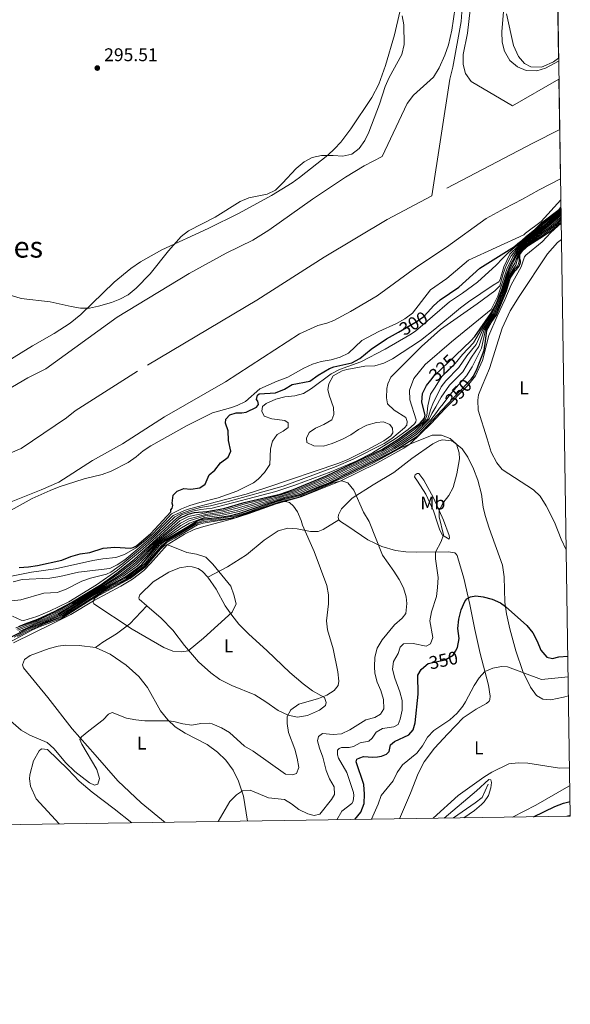
# Model space of a CAD drawing. Units: metres. Extents: x 601196 to 608145, y 4687526 to 4692255.
# Drawn here: x 607829 to 608129, y 4687526 to 4688063 of the extents above; entities that cross this region are included whole.
import ezdxf
from ezdxf.enums import TextEntityAlignment as Align

# ---------------------------------------------------------------- set-up
doc = ezdxf.new("R2010")
doc.units = ezdxf.units.M
doc.header["$MEASUREMENT"] = 0
for name, pattern in [('DGN Style 3', [121.27668, 86.6262, -34.65048]), ('DGN Style 4', [138.688546, 69.30096, -34.65048, 0.086626, -34.65048]), ('DGN Style 5', [60.63834, 25.98786, -34.65048]), ('DGN Style 7', [173.2524, 77.96358, -34.65048, 25.98786, -34.65048])]:
    doc.linetypes.add(name, pattern=pattern)
for name, color, linetype, lineweight in [('Nivel 11', 7, 'Continuous', 0), ('Nivel 21', 7, 'Continuous', 0), ('Nivel 22', 7, 'Continuous', 0), ('Nivel 23', 7, 'Continuous', 0), ('Nivel 35', 7, 'Continuous', 0), ('Nivel 36', 7, 'Continuous', 0), ('Nivel 37', 7, 'Continuous', 0), ('Nivel 4', 7, 'Continuous', 0), ('Nivel 41', 7, 'Continuous', 0), ('Nivel 45', 7, 'Continuous', 0), ('Nivel 49', 7, 'Continuous', 0), ('Nivel 5', 7, 'Continuous', 0), ('Nivel 51', 7, 'Continuous', 0), ('Nivel 57', 7, 'Continuous', 0), ('Nivel 6', 7, 'Continuous', 0), ('Nivel 61', 7, 'Continuous', 0), ('Nivel 7', 7, 'Continuous', 0)]:
    doc.layers.add(name, color=color, linetype=linetype, lineweight=lineweight)
doc.styles.add('Style-Arial', font='txt')
doc.styles.add('Style-Arial Narrow', font='txt')
doc.styles.add('Style-Helvetica-Narrow-Oblique', font='txt')
doc.styles.add('Style-Times New Roman', font='txt')

# ---------------------------------------------------------------- blocks, each defined once
blk = doc.blocks.new('5PATER')
at = {"layer": 'Nivel 7', "linetype": 'Continuous', "lineweight": 0}
h = blk.add_hatch(color=51, dxfattribs=at)
edge = h.paths.add_edge_path()
edge.add_ellipse((0, 0), major_axis=(-11, -11.1), ratio=0.999422, start_angle=0, end_angle=360)

msp = doc.modelspace()

# ---------------------------------------------------------------- linework, layer by layer
at = {"layer": 'Nivel 11', "color": 142, "linetype": 'Continuous', "lineweight": 13}
for points in [[(608122.6, 4688030.62, 291.2), (608097.35, 4688016.14, 291.2), (608074.74, 4688029.24, 292.69), (608071.69, 4688033.7, 292.69), (608070.45, 4688038.6, 292.69), (608070.41, 4688044.03, 292.69), (608072.66, 4688055.67, 292.69), (608074.93, 4688074.98, 292.69)], [(608066.1, 4688069.66, 292.69), (608064.12, 4688057.33, 292.69), (608062.37, 4688049.4, 292.69), (608060.43, 4688043.61, 292.69), (608057.29, 4688036.7, 292.69), (608054.14, 4688031.77, 292.69), (608043.36, 4688021.79, 292.69), (608039.86, 4688017.28, 292.69), (608026.29, 4687988.34, 291.2), (608016.41, 4687983.38, 291.2), (608006.18, 4687977.24, 291.2), (607988.29, 4687965.2, 291.2), (607964.36, 4687948.28, 291.2), (607960.11, 4687945.56, 291.2), (607955.65, 4687942.84, 291.2), (607941.09, 4687935.71, 291.2), (607920.91, 4687924.61, 291.2), (607881.67, 4687900.77, 291.2), (607842.8, 4687872.65, 291.2), (607833.12, 4687867.76, 291.2), (607818.43, 4687859.25, 291.2)], [(608123.44, 4687976.33, 291.2), (608111.8, 4687970.28, 291.2), (608102.74, 4687965.12, 291.2), (608092.92, 4687960.15, 291.2), (608082.9, 4687954.57, 291.2), (608061.31, 4687938.91, 291.2), (608045.19, 4687928.32, 291.2), (608023.46, 4687912.53, 291.2), (608008.98, 4687903.95, 291.2), (607999.85, 4687898.99, 291.2), (607996.14, 4687897.52, 291.2), (607991.12, 4687896.31, 291.2), (607981.16, 4687891.76, 291.2), (607940.76, 4687865.63, 291.2), (607907.62, 4687846.52, 291.2), (607884.64, 4687831.82, 291.2), (607868.31, 4687822.67, 291.2), (607849.92, 4687810.83, 291.2), (607840.38, 4687806.62, 291.2), (607810.97, 4687795.11, 291.2)]]:
    msp.add_polyline3d(points, dxfattribs=at)
at = {"layer": 'Nivel 11', "color": 142, "linetype": 'DGN Style 3', "lineweight": 13}
msp.add_polyline3d([(608084, 4687646.12, 339.78), (608080.67, 4687638.96, 339.01), (608076.84, 4687636.04, 339.01), (608065.18, 4687627.74, 338)], dxfattribs=at)
at = {"layer": 'Nivel 21', "color": 7, "linetype": 'DGN Style 3', "lineweight": 0}
for points in [[(607931.18, 4687759.1, 370.58), (607941.82, 4687764.68, 369.56), (607952.25, 4687771.3, 368.53), (607961.98, 4687779.3, 367.5), (607969.52, 4687784.24, 366.48), (607974.74, 4687785.8, 365.45), (607979.92, 4687785.49, 364.42), (607987.16, 4687783.89, 363.91), (607991.3, 4687783.98, 363.4), (607994.04, 4687785.04, 362.88), (608002.67, 4687790.36, 361.74)], [(607869.87, 4687720.69, 367.74), (607873.85, 4687723.54, 369.28), (607881.39, 4687728.14, 369.79), (607888.73, 4687733.57, 370.3), (607897.94, 4687743.36, 370.79)]]:
    msp.add_polyline3d(points, dxfattribs=at)
at = {"layer": 'Nivel 22', "color": 30, "linetype": 'DGN Style 5', "lineweight": 30, "flags": 128}
for points, elevation in [([(608035.08, 4687892.73), (608044.8, 4687898.3), (608048.98, 4687901.22), (608051.04, 4687903.48)], 300), ([(608052.73, 4687866.55), (608054.51, 4687868.83), (608066.35, 4687880.1)], 325), ([(608061.58, 4687853.15), (608069.39, 4687861.46), (608074.35, 4687866.56), (608074.77, 4687867.1)], 350), ([(608050.3, 4687711.12), (608051.29, 4687711.95), (608060.55, 4687713.96), (608064.91, 4687716.54), (608066.14, 4687718.75)], 350)]:
    msp.add_lwpolyline(points, dxfattribs=dict(at, elevation=elevation))
at = {"layer": 'Nivel 23', "color": 70, "linetype": 'DGN Style 4', "lineweight": 0, "elevation": 291.2, "flags": 128}
msp.add_lwpolyline([(608123.03, 4688003.2), (608108.39, 4687995.79), (608053.38, 4687966.93)], dxfattribs=at)
at = {"layer": 'Nivel 23', "color": 70, "linetype": 'DGN Style 4', "lineweight": 0}
for points in [[(608071.61, 4688093.99, 292.69), (608069.34, 4688062.02, 292.69), (608064.69, 4688037.1, 292.69), (608063.1, 4688030.54, 292.69), (608053.38, 4687966.93, 291.2)], [(608053.38, 4687966.93, 291.2), (608029.03, 4687954.16, 291.2), (607994.52, 4687933.45, 291.2), (607957.89, 4687910.17, 291.2), (607892.74, 4687871.39, 291.2), (607858.79, 4687849.72, 291.2), (607854.13, 4687845.9, 291.2), (607829.45, 4687829.12, 291.2), (607805.81, 4687819.44, 291.2), (607779.35, 4687809.95, 291.2), (607743.05, 4687799.15, 291.2), (607724.96, 4687794.74, 291.2), (607719.32, 4687793.46, 291.2), (607695.56, 4687791.44, 291.2), (607666.63, 4687790.06, 291.2), (607637.76, 4687789.8, 291.2), (607594.81, 4687789.91, 291.2), (607583.65, 4687790.25, 291.2)]]:
    msp.add_polyline3d(points, dxfattribs=at)
at = {"layer": 'Nivel 35', "color": 92, "linetype": 'DGN Style 3', "lineweight": 0}
for points in [[(608035.78, 4688067.24, 308.36), (608032.98, 4688054.81, 308.36), (608028.13, 4688038.04, 308.36), (608024.44, 4688027.81, 308.36), (608020.61, 4688020.62, 308.36), (608009.12, 4688003.44, 308.36), (608003.62, 4687996.31, 308.36), (608000.24, 4687992.6, 308.36), (607996.58, 4687989.19, 308.36), (607981.23, 4687976.92, 308.36), (607977.13, 4687974.06, 308.36), (607965.8, 4687967.09, 308.36), (607948.23, 4687957.53, 308.36), (607931.31, 4687949.22, 308.36), (607906.06, 4687937.53, 308.36), (607894.53, 4687931.04, 308.36), (607889.18, 4687927.28, 308.36), (607880.19, 4687919.92, 308.36), (607861.9, 4687902.21, 308.36), (607856.05, 4687897.58, 308.36), (607847.4, 4687891.83, 308.36), (607835.53, 4687885.14, 308.36), (607819.48, 4687875.1, 308.36)], [(608122.43, 4688042.02, 306.82), (608119.59, 4688040.11, 306.82), (608114.02, 4688037.52, 306.82), (608112.85, 4688037.18, 306.82), (608107.27, 4688037.35, 306.82), (608103.74, 4688039.19, 306.82), (608100.5, 4688043.02, 306.82), (608097.91, 4688048.96, 306.82), (608093.94, 4688066.16, 306.82)]]:
    msp.add_polyline3d(points, dxfattribs=at)
at = {"layer": 'Nivel 36', "color": 92, "linetype": 'Continuous', "lineweight": 0}
for points in [[(608126.56, 4687773.97, 357.4), (608123.88, 4687779.75, 356.82), (608120.23, 4687788.99, 356.61), (608115.72, 4687798.02, 355.58), (608112.38, 4687803.2, 355.38), (608108.77, 4687806.69, 354.97), (608091.67, 4687817.77, 354.14), (608088.72, 4687821.4, 353.74), (608085.68, 4687827.27, 353.53), (608083.53, 4687834.49, 353.74), (608078.52, 4687850.16, 353.32), (608078.31, 4687855.53, 353.12), (608078.77, 4687858.53, 353.12), (608080.81, 4687863.34, 352.5), (608084.74, 4687872.84, 352.3), (608091.64, 4687894.77, 351.89), (608096.05, 4687904.34, 352.5), (608100.89, 4687912.16, 352.3), (608116.33, 4687935.42, 353.12), (608121.8, 4687941.46, 353.53), (608123.95, 4687943.24, 353.79)], [(608002.67, 4687790.36, 361.74), (608002.32, 4687791.6, 361.74), (608002.41, 4687793.01, 361.74), (608004.08, 4687796.26, 361.33), (608009.89, 4687802.09, 360.31), (608021.31, 4687809.34, 359.28), (608032.5, 4687816.1, 357.84), (608042.47, 4687823.68, 356.4), (608053.88, 4687831.79, 355.38), (608057.04, 4687833.33, 355.38), (608059.07, 4687833.9, 355.38), (608063.83, 4687833.38, 355.17), (608065.11, 4687832.8, 355.17), (608069.82, 4687828.98, 354.97), (608072.85, 4687824.49, 354.76), (608076.03, 4687818.03, 354.76), (608078.45, 4687811.95, 354.56), (608080.3, 4687804.35, 354.56), (608081.31, 4687797.23, 354.35), (608082.41, 4687792.65, 354.14), (608084.6, 4687785.74, 353.94), (608091.84, 4687765.67, 352.5), (608092.78, 4687759.27, 351.89), (608093.16, 4687745.46, 350.45), (608094.06, 4687738.96, 349.22), (608095.81, 4687730.87, 348.4), (608099.03, 4687718.8, 346.55), (608102.9, 4687707.6, 345.11), (608107.06, 4687699.01, 343.88), (608110.37, 4687694.49, 343.26), (608113.89, 4687692.55, 343.06), (608118.24, 4687692.17, 343.06), (608125.02, 4687693.53, 343.26), (608127.79, 4687694.31, 343.26)], [(608056.45, 4687788.55, 355.59), (608054.23, 4687795.15, 356.21), (608050, 4687804.25, 356.83), (608045.4, 4687811.38, 356.83), (608043.93, 4687813.82, 356.42), (608044.17, 4687814.82, 356.42), (608045.23, 4687815.55, 356.21), (608046.19, 4687815.56, 356), (608049.01, 4687811.89, 355.8), (608054.21, 4687802.28, 355.59), (608059.61, 4687790.05, 354.57), (608062.83, 4687781.84, 353.75), (608062.98, 4687780.43, 353.75), (608062.78, 4687779.81, 353.95), (608059.04, 4687782.02, 355.18), (608057.58, 4687784.6, 355.59), (608056.45, 4687788.55, 355.59)], [(608035.6, 4687627.29, 341.82), (608041.7, 4687641.18, 342.24), (608045.8, 4687651.93, 342.44), (608049.16, 4687658.29, 343.26), (608054.76, 4687665.77, 343.26), (608061.97, 4687673.58, 343.47), (608070.35, 4687682.28, 344.08), (608077.48, 4687687.06, 343.67), (608083.04, 4687690.09, 343.67), (608084.48, 4687691.41, 343.67), (608084.99, 4687692.31, 343.67), (608085.15, 4687694.07, 343.88), (608084.21, 4687700.16, 344.29), (608079.57, 4687717.39, 345.93), (608076.66, 4687730.46, 347.98), (608074.08, 4687744.12, 349.63), (608070.7, 4687758.43, 351.06), (608067.56, 4687769.6, 352.71), (608067.03, 4687770.94, 353.12), (608066.65, 4687771.66, 353.12), (608065.82, 4687772.28, 353.32), (608062.43, 4687772.8, 353.74), (608045.07, 4687772.64, 356.82), (608039.08, 4687772.77, 357.23), (608033.45, 4687773.63, 358.46), (608026.1, 4687775.68, 359.07), (608018.46, 4687779.41, 360.1), (608007.42, 4687786.88, 361.54), (608003.57, 4687789.33, 361.74), (608002.67, 4687790.36, 361.74)], [(607897.94, 4687743.36, 370.79), (607893.75, 4687747.12, 371.2), (607893.6, 4687747.84, 371.2), (607894.08, 4687749.36, 371.2), (607901.43, 4687756.44, 371.2), (607909.87, 4687761.84, 371.2), (607915.78, 4687764.19, 371), (607920.22, 4687764.94, 371), (607922.67, 4687764.72, 371), (607925.88, 4687763.85, 370.79), (607928.23, 4687762.21, 370.58), (607931.18, 4687759.1, 370.58)], [(607931.18, 4687759.1, 370.58), (607935.67, 4687752.48, 370.79), (607940.66, 4687743.45, 370.58), (607944.22, 4687738.31, 370.17), (607948.04, 4687733.38, 369.97), (607953.35, 4687728.08, 369.15), (607963.48, 4687718.81, 368.53), (607975.89, 4687707.15, 366.89), (607983.14, 4687700.9, 366.07), (607988.2, 4687697.01, 365.24), (607992.86, 4687694.49, 364.42), (607994.7, 4687693.5, 364.42), (607995.75, 4687690.62, 364.42), (607995.38, 4687689.1, 364.42), (607992.13, 4687686.46, 364.01), (607985.5, 4687683.65, 364.42), (607980.03, 4687682.75, 364.83), (607975.06, 4687683.79, 365.24), (607969.6, 4687686.33, 365.66), (607962.88, 4687691.11, 366.68), (607956.86, 4687694.92, 367.5), (607944.35, 4687699.93, 368.53), (607937.78, 4687703.23, 368.94), (607932.79, 4687706.84, 368.94), (607926, 4687712.93, 369.35), (607918.39, 4687721.86, 369.97), (607912.06, 4687730.19, 370.38), (607905.74, 4687736.66, 370.58), (607897.94, 4687743.36, 370.79)], [(607907.86, 4687625.35, 362.19), (607894.8, 4687636.08, 362.6), (607882.14, 4687648.04, 363.84), (607869.8, 4687662.08, 364.86), (607857.2, 4687676.39, 365.07), (607843.95, 4687693.35, 366.1), (607830.6, 4687709.69, 366.3), (607830.18, 4687711.17, 366.3), (607831.16, 4687714.14, 366.3), (607834.35, 4687716.33, 366.3), (607844.72, 4687720.13, 366.71), (607849.64, 4687721.44, 366.71), (607853.63, 4687721.95, 366.92), (607861.01, 4687721.86, 366.92), (607869.87, 4687720.69, 367.74)], [(607869.87, 4687720.69, 367.74), (607877.92, 4687717.13, 367.74), (607886.58, 4687711.12, 367.94), (607893.51, 4687704.94, 367.33), (607898.28, 4687698.88, 366.92), (607905.43, 4687686.18, 365.89), (607909.29, 4687681.28, 365.07), (607913.28, 4687677.48, 364.45), (607918.75, 4687674.01, 364.25), (607930.78, 4687667.75, 363.43), (607936.5, 4687663.59, 363.02), (607940.97, 4687659.21, 362.19), (607945.04, 4687653.73, 361.78), (607947.94, 4687647.79, 360.96), (607950.55, 4687639.58, 359.94), (607952.77, 4687626.03, 358.23)], [(607850.19, 4687624.48, 362.74), (607837.59, 4687638.24, 363.15), (607834.51, 4687645, 363.36), (607833.96, 4687648.99, 363.36), (607834.08, 4687651.34, 363.36), (607836.2, 4687658.93, 363.77), (607839.16, 4687664.36, 364.59), (607840.53, 4687665.51, 365.21), (607843.84, 4687665.05, 365.21), (607854.77, 4687654.41, 365.21), (607861.02, 4687647.74, 364.59), (607868.09, 4687641.8, 364.18), (607880.11, 4687632.79, 363.56), (607889.67, 4687625.08, 363.56)], [(608128.4, 4687655.12, 341.99), (608128.24, 4687655.08, 341.99), (608122.97, 4687654.91, 341.99), (608105.69, 4687657.71, 341.58), (608100.35, 4687657.85, 341.37), (608095.36, 4687657.26, 341.37), (608085.95, 4687652.78, 341.17), (608081.63, 4687650.03, 340.96), (608067.61, 4687639.94, 340.35), (608053.98, 4687627.57, 339.58)]]:
    msp.add_polyline3d(points, dxfattribs=at)
at = {"layer": 'Nivel 4', "color": 30, "linetype": 'Continuous', "lineweight": 30, "flags": 128}
for points, elevation in [([(608051.04, 4687903.48), (608054.22, 4687906.98), (608057.92, 4687910.35), (608067.96, 4687917.1), (608079.39, 4687927.52), (608098.41, 4687939.35), (608100.19, 4687940.98), (608102.45, 4687942.69), (608104.82, 4687944.77), (608109.46, 4687948.68), (608113.02, 4687952.19), (608122.68, 4687959.52), (608123.68, 4687960.54)], 300), ([(608066.35, 4687880.1), (608074.48, 4687887.83), (608076.75, 4687890.34), (608079.71, 4687894.37), (608085.44, 4687902.88), (608087.96, 4687907.2), (608091.24, 4687915.13), (608094.11, 4687924.23), (608095.98, 4687928.86), (608100.63, 4687937.33), (608104.05, 4687941.39), (608116.33, 4687950.82), (608123.73, 4687957.34)], 325), ([(608074.77, 4687867.1), (608075.98, 4687868.64), (608078.02, 4687872.76), (608081.88, 4687882.84), (608082.56, 4687887.8), (608083.34, 4687893.73), (608085.68, 4687897.98), (608088.51, 4687902.07), (608094.1, 4687915.2), (608096.05, 4687922.14), (608098.48, 4687925.9), (608098.92, 4687926.48), (608099.52, 4687926.88), (608100.95, 4687928.6), (608101.59, 4687930.57), (608101.65, 4687931.35), (608101.37, 4687932.92), (608101.3, 4687935.03), (608102.74, 4687937.06), (608106.12, 4687940.13), (608114.26, 4687945.16), (608118.48, 4687948.07), (608122.58, 4687951.44), (608123.8, 4687952.7)], 350), ([(607828.36, 4687764.25), (607833.35, 4687764.59), (607838.37, 4687765.34), (607851.66, 4687768.31), (607856.43, 4687770.34), (607861.56, 4687771.72), (607866.76, 4687772.45), (607874.11, 4687774.88), (607880.38, 4687775.41), (607889.1, 4687774.85), (607890.44, 4687775.17), (607892.29, 4687776.18), (607900.1, 4687782.92), (607910.97, 4687794.68), (607911.03, 4687795.68), (607911.64, 4687796.71), (607912.05, 4687798.06), (607911.7, 4687799.4), (607912.35, 4687803.75), (607914.44, 4687806), (607918.11, 4687807.44), (607921.84, 4687807.09), (607926.9, 4687807.71), (607929.67, 4687809.8), (607931.95, 4687814.84), (607935, 4687817.41), (607938.07, 4687821.36), (607942.21, 4687824.49), (607943.71, 4687827.81), (607942.4, 4687833.6), (607942.32, 4687838.79), (607940.77, 4687843.09), (607941.07, 4687845.12), (607943.19, 4687847.48), (607946.59, 4687848.74), (607949.79, 4687848.6), (607952.06, 4687849.09), (607957.63, 4687851.79), (607958.79, 4687853.28), (607958.4, 4687855.03), (607957.8, 4687855.96), (607958.23, 4687858.37), (607959.12, 4687859), (607968.11, 4687859.61), (607972.92, 4687861.61), (607977.23, 4687864.15), (607986.71, 4687865.95), (607991.33, 4687869.25), (607997.54, 4687872.88), (607999.85, 4687873.69), (608009.72, 4687875.9), (608014.1, 4687878.31), (608020.31, 4687883.45), (608028.61, 4687889.03), (608035.08, 4687892.73)], 300), ([(607828.06, 4687732.09), (607831.53, 4687733.66), (607838.58, 4687736.16), (607847.63, 4687740.4), (607856.47, 4687745.09), (607872.94, 4687755.07), (607881.64, 4687761.28), (607890.95, 4687768.64), (607915.63, 4687791.04), (607920.44, 4687793.38), (607923.98, 4687794.27), (607930.66, 4687794.87), (607939.92, 4687796.55), (607951.06, 4687799.84), (607970.55, 4687804.33), (607977.84, 4687806.87), (607996.3, 4687814.56), (608025.93, 4687828.45), (608034.73, 4687834.07), (608043.03, 4687840.08), (608046.89, 4687843.04), (608049.26, 4687845.7), (608049.66, 4687847.32), (608047.79, 4687854.48), (608048.17, 4687859.16), (608050.44, 4687863.62), (608052.73, 4687866.55)], 325), ([(607824.05, 4687726.45), (607828.89, 4687728.86), (607832.6, 4687731.13), (607844.21, 4687735.42), (607850.6, 4687738.28), (607868.5, 4687749.44), (607875.85, 4687753.71), (607885.87, 4687759.07), (607893, 4687764.06), (607895.2, 4687765.96), (607904.8, 4687777.45), (607908.19, 4687779.52), (607917.02, 4687784.7), (607925.78, 4687789.99), (607929.01, 4687790.86), (607933.1, 4687791.23), (607938.72, 4687791.95), (607943.66, 4687792.67), (607949.11, 4687794.07), (607963.57, 4687798.95), (607973.1, 4687802.09), (607981.95, 4687804.37), (607992.49, 4687808.71), (607996.91, 4687810.27), (608024.22, 4687823.59), (608033.95, 4687828.61), (608038.53, 4687831.54), (608045.66, 4687836.2), (608061.58, 4687853.15)], 350), ([(608066.14, 4687718.75), (608067.22, 4687720.69), (608068.18, 4687725.6), (608067.53, 4687731.1), (608068.09, 4687736.06), (608069.24, 4687741.19), (608071.26, 4687745.77), (608072.35, 4687747.26), (608074.34, 4687748.38), (608077.23, 4687748.92), (608081.3, 4687748.4), (608086.21, 4687746.96), (608090.81, 4687744.98), (608093.48, 4687743.09), (608105.1, 4687732.66), (608108.3, 4687728.69), (608110.78, 4687724.16), (608112.71, 4687719.25), (608115.93, 4687715.44), (608119.08, 4687714.61), (608122.59, 4687715.6), (608127.46, 4687715.88)], 350), ([(608011.36, 4687626.92), (608014.57, 4687630.98), (608016.38, 4687635.64), (608016.58, 4687640.74), (608016.16, 4687646.03), (608012.13, 4687658.32), (608012.5, 4687659.76), (608013.98, 4687660.6), (608016.11, 4687661.2), (608021.07, 4687660.89), (608023.76, 4687661.05), (608025.89, 4687661.45), (608028.57, 4687662.6), (608030.01, 4687663.99), (608030.77, 4687667.68), (608032.96, 4687669.46), (608040.73, 4687673.09), (608043.19, 4687675.87), (608044.16, 4687679.63), (608045.91, 4687695.2), (608045.66, 4687705.58), (608047.46, 4687708.73), (608050.3, 4687711.12)], 350), ([(608108.74, 4687628.4), (608120.31, 4687634.03), (608125.01, 4687635.74), (608128.68, 4687636.76)], 350)]:
    msp.add_lwpolyline(points, dxfattribs=dict(at, elevation=elevation))
at = {"layer": 'Nivel 49', "color": 7, "linetype": 'Continuous', "lineweight": 0, "extrusion": (8.73141e-05, -0.005661, 0.999984), "elevation": -26178.38, "flags": 128}
msp.add_lwpolyline([(608122.4, 4687968.94), (608114.01, 4688512.9)], dxfattribs=at)
at = {"layer": 'Nivel 49', "color": 7, "linetype": 'Continuous', "lineweight": 0, "elevation": 291.2, "flags": 128}
msp.add_lwpolyline([(608123.44, 4687976.33), (608122.6, 4688030.62)], dxfattribs=at)
at = {"layer": 'Nivel 5', "color": 30, "linetype": 'Continuous', "lineweight": 0, "flags": 128}
for points, elevation in [([(608122.45, 4688040.5), (608115.29, 4688036.66), (608110.52, 4688035.13), (608104.69, 4688035.41), (608100.07, 4688037.31), (608095.83, 4688040.81), (608092.9, 4688045.94), (608091.68, 4688050.79), (608091.43, 4688056.44), (608092.43, 4688067.5), (608093.6, 4688073.43), (608095.23, 4688078.16), (608102.56, 4688092.58), (608110.83, 4688105.91), (608113.49, 4688110.84), (608121.12, 4688126.74)], 295), ([(607824.11, 4687912.61), (607829.45, 4687910.99), (607845.29, 4687909.23), (607856.58, 4687906.55), (607861.68, 4687905.67), (607866.68, 4687905.66), (607871.63, 4687906.8), (607878.58, 4687908.89), (607883.24, 4687910.67), (607887.8, 4687913.04), (607892.19, 4687916.67), (607899.66, 4687924.45), (607909.66, 4687937.05), (607916.56, 4687944.88), (607920.67, 4687947.88), (607935.19, 4687955.42), (607948.87, 4687963.95), (607953.48, 4687965.89), (607963.61, 4687967.83), (607968.06, 4687970.12), (607971.96, 4687973.87), (607979.34, 4687981.91), (607983.66, 4687985.46), (607988.05, 4687987.84), (607993.21, 4687989.05), (607999.48, 4687989.02), (608004.79, 4687988.58), (608009.66, 4687989.79), (608013.65, 4687992.78), (608016.72, 4687997.07), (608018.89, 4688001.7), (608024.78, 4688016.96), (608027.95, 4688026.57), (608030.05, 4688031.48), (608036.99, 4688043.96), (608038.17, 4688049.49), (608038.07, 4688060.18), (608037.11, 4688065.09)], 295), ([(607822.39, 4687794.72), (607835.42, 4687801.88), (607845.13, 4687806.32), (607850.12, 4687808.3), (607858.64, 4687811.1), (607863.69, 4687812.66), (607873.53, 4687814.98), (607878.47, 4687816.93), (607887.73, 4687821.58), (607892.16, 4687824.68), (607895.96, 4687827.94), (607900.16, 4687830.67), (607919.91, 4687841.82), (607933.69, 4687848.71), (607943.58, 4687851.4), (607947.23, 4687852.67), (607951.7, 4687854.91), (607959.5, 4687861.81), (607969.01, 4687865.95), (607974.71, 4687868.02), (607983.53, 4687872.94), (607988.24, 4687875.18), (607993, 4687876.71), (607998.42, 4687877.6), (608003.37, 4687878.94), (608007.81, 4687881.25), (608015.12, 4687888.02), (608024.32, 4687893.04), (608034, 4687897.38), (608038.67, 4687900), (608042.7, 4687902.96), (608052.65, 4687915.71), (608061.57, 4687921.88), (608073.35, 4687931.81), (608103.49, 4687945.66), (608104.38, 4687946.64), (608112.95, 4687952.97), (608123.55, 4687964.79), (608123.62, 4687964.86)], 295), ([(607813.8, 4687745.09), (607829.24, 4687746.6), (607841.73, 4687750.31), (607849.1, 4687750.64), (607853.57, 4687752.32), (607862.49, 4687756.86), (607867.24, 4687758.45), (607875.9, 4687760.75), (607878.37, 4687761.8), (607884.75, 4687766.46), (607893.41, 4687773.58), (607898.46, 4687777.92), (607902.29, 4687781.32), (607909.45, 4687788.29), (607913.16, 4687791.91), (607916.24, 4687793.66), (607921.95, 4687795.56), (607927.18, 4687796.97), (607932.54, 4687797.91), (607942.27, 4687800.24), (607972.29, 4687808.73), (608001.1, 4687819.48), (608010.34, 4687823.31), (608027.25, 4687831.93), (608031.44, 4687834.61), (608038.36, 4687840.42), (608039.65, 4687841.94), (608039.85, 4687843.87), (608039.07, 4687846.14), (608032.7, 4687850.09), (608029.16, 4687853.65), (608028.52, 4687856.75), (608028.69, 4687861.98), (608029.23, 4687864.4), (608030.99, 4687868.13), (608047.68, 4687884.86), (608058.01, 4687894.01), (608078.06, 4687908.16), (608087.57, 4687915.26), (608090.38, 4687917.96), (608092.19, 4687924.38), (608093.91, 4687929.08), (608096.58, 4687934.31), (608100.46, 4687938.79), (608106.73, 4687944.57), (608113.69, 4687950.29), (608114.37, 4687950.82), (608118.85, 4687954.56), (608123.37, 4687958.27), (608123.71, 4687958.58)], 315), ([(607813.84, 4687757.51), (607835.01, 4687761.72), (607848.12, 4687763.64), (607868.49, 4687768.1), (607873.92, 4687769.06), (607881.02, 4687769.73), (607885.69, 4687771.35), (607891.81, 4687774.85), (607896.87, 4687778.94), (607900.83, 4687782.39), (607907.74, 4687789.6), (607911.45, 4687793.49), (607916.81, 4687796.22), (607921.45, 4687798.07), (607926.77, 4687799.8), (607936.82, 4687802.35), (607946.92, 4687805.94), (607956.12, 4687810.55), (607958.59, 4687812.43), (607962.04, 4687816.03), (607964.97, 4687820.57), (607965.43, 4687829.08), (607966.43, 4687833.16), (607969.02, 4687836.9), (607972.18, 4687838.64), (607975.06, 4687840.73), (607975.04, 4687843.28), (607973.17, 4687844.44), (607966.14, 4687845.42), (607961.92, 4687846.84), (607960.53, 4687849.51), (607960.92, 4687852.13), (607962.98, 4687853.73), (607968.33, 4687856.18), (607973.22, 4687857.32), (607978.52, 4687857.84), (607983.32, 4687859.24), (607987.74, 4687861.96), (607998.48, 4687869.9), (608002.9, 4687872.26), (608014.63, 4687876.39), (608027.95, 4687883.28), (608041.39, 4687891.11), (608044.42, 4687893.11), (608062.91, 4687909.16), (608069.97, 4687913.82), (608078.2, 4687919.99), (608088.4, 4687929.18), (608091.76, 4687932.88), (608095.12, 4687936), (608100.28, 4687940.25), (608105.46, 4687944.7), (608113.08, 4687951.34), (608117.62, 4687954.99), (608122.91, 4687959.1), (608123.69, 4687959.87)], 305), ([(608113.72, 4687951.08), (608118.23, 4687954.78), (608123.14, 4687958.68), (608123.7, 4687959.22)], 310), ([(607824.67, 4687737.82), (607829.33, 4687735.64), (607830.82, 4687735.45), (607837.97, 4687737.67), (607844.92, 4687740.5), (607855.35, 4687745.68), (607870.53, 4687754.88), (607881.89, 4687762.78), (607894.21, 4687772.95), (607899.25, 4687777.4), (607903.02, 4687780.79), (607910.3, 4687787.63), (607914.01, 4687791.12), (607916.82, 4687793), (607922.73, 4687794.97), (607927.27, 4687795.9), (607933.47, 4687796.64), (607968.34, 4687805.84), (607978.56, 4687809.16), (607998.16, 4687816.53), (608011.98, 4687822.38), (608020.9, 4687826.93), (608033.35, 4687834.45), (608040.44, 4687839.49), (608043.87, 4687842.62), (608044.55, 4687843.73), (608044.68, 4687844.91), (608041.23, 4687855.7), (608041.05, 4687861), (608043.42, 4687867.44), (608049.63, 4687874.98), (608063.95, 4687887.37), (608085.66, 4687905.08), (608089.26, 4687912.27), (608094.19, 4687927.05), (608097.5, 4687933.74), (608100.19, 4687937.74), (608103.73, 4687941.65), (608108.3, 4687945.28), (608114.17, 4687949.91), (608115.01, 4687950.56), (608119.47, 4687954.34), (608123.6, 4687957.84), (608123.72, 4687957.95)], 320), ([(607826.44, 4687731.35), (607831.74, 4687733.15), (607838.32, 4687735.5), (607843.32, 4687737.7), (607848.23, 4687739.97), (607856.99, 4687744.79), (607861.26, 4687747.39), (607865.71, 4687750.1), (607873.52, 4687754.8), (607882.49, 4687760.83), (607891.36, 4687767.72), (607895.4, 4687771.56), (607902.61, 4687778.46), (607910.07, 4687784.76), (607915.91, 4687789.77), (607920.61, 4687792.16), (607930.33, 4687794.06), (607939.68, 4687795.63), (607945.59, 4687797.19), (607951.61, 4687799), (607961.35, 4687801.45), (607971.06, 4687803.88), (607978.66, 4687806.37), (607986.97, 4687809.83), (607996.42, 4687813.7), (608000.95, 4687815.84), (608005.47, 4687817.98), (608009.99, 4687820.11), (608017.86, 4687823.84), (608020.57, 4687825.12), (608026.48, 4687827.94), (608030.9, 4687830.63), (608035.49, 4687833.56), (608043.56, 4687839.3), (608047.98, 4687843.27), (608049.78, 4687845.16), (608050.57, 4687847.12), (608051.07, 4687852.43), (608052.63, 4687858.88), (608054.69, 4687862.19), (608058.77, 4687868.53), (608066.02, 4687875.56), (608070.01, 4687880.49), (608075.96, 4687886.83), (608080.44, 4687894.24), (608086.06, 4687902.72), (608091.82, 4687915.15), (608094.5, 4687923.81), (608096.56, 4687928.39), (608100.77, 4687936.87), (608104.46, 4687941.14), (608112.43, 4687947.01), (608116.76, 4687950.27), (608120.58, 4687953.59), (608123.75, 4687956.46)], 330), ([(607827.05, 4687730.72), (607831.96, 4687732.65), (607838.06, 4687734.84), (607843.55, 4687737.13), (607848.82, 4687739.55), (607857.51, 4687744.48), (607861.78, 4687747.09), (607866.41, 4687749.94), (607874.1, 4687754.53), (607883.34, 4687760.39), (607891.77, 4687766.81), (607896.16, 4687771.12), (607903.15, 4687778.21), (607910.68, 4687784.08), (607916.19, 4687788.5), (607920.78, 4687790.94), (607930, 4687793.26), (607939.44, 4687794.71), (607946.47, 4687796.41), (607952.17, 4687798.17), (607961.91, 4687800.83), (607971.57, 4687803.43), (607979.48, 4687805.87), (607986.87, 4687808.94), (607996.55, 4687812.85), (608001.06, 4687815), (608005.58, 4687817.15), (608010.09, 4687819.3), (608018.31, 4687823.22), (608021.02, 4687824.51), (608027.02, 4687827.42), (608031.67, 4687830.13), (608036.25, 4687833.06), (608044.08, 4687838.52), (608051.19, 4687845.44), (608052.56, 4687850.29), (608053.88, 4687853.52), (608058.31, 4687862.88), (608060.85, 4687866.15), (608068.1, 4687873.31), (608072.46, 4687879.72), (608077.44, 4687885.84), (608081.16, 4687894.11), (608086.67, 4687902.55), (608092.39, 4687915.16), (608094.89, 4687923.39), (608097.15, 4687927.91), (608098.52, 4687930.22), (608099.41, 4687932.81), (608100.9, 4687936.41), (608104.88, 4687940.88), (608112.89, 4687946.55), (608117.19, 4687949.72), (608121.08, 4687953.05), (608123.76, 4687955.56)], 335), ([(607827.66, 4687730.1), (607837.8, 4687734.18), (607843.77, 4687736.56), (607849.41, 4687739.13), (607858.04, 4687744.18), (607862.29, 4687746.8), (607867.11, 4687749.77), (607874.69, 4687754.25), (607884.18, 4687759.95), (607892.18, 4687765.89), (607896.91, 4687770.68), (607903.7, 4687777.96), (607911.29, 4687783.4), (607916.47, 4687787.23), (607920.96, 4687789.72), (607929.67, 4687792.46), (607939.2, 4687793.79), (607947.35, 4687795.63), (607952.73, 4687797.34), (607962.46, 4687800.2), (607972.08, 4687802.98), (607980.3, 4687805.37), (607986.77, 4687808.05), (607996.67, 4687811.99), (608001.17, 4687814.15), (608005.68, 4687816.32), (608010.19, 4687818.48), (608018.76, 4687822.6), (608021.47, 4687823.9), (608027.57, 4687826.91), (608032.43, 4687829.62), (608037.01, 4687832.55), (608044.61, 4687837.75), (608051.93, 4687845.11), (608053.31, 4687848.28), (608055.44, 4687851.99), (608058.35, 4687857.25), (608062.93, 4687863.77), (608070.18, 4687871.06), (608074.91, 4687878.96), (608078.92, 4687884.84), (608081.89, 4687893.98), (608087.28, 4687902.39), (608092.96, 4687915.17), (608095.28, 4687922.98), (608097.74, 4687927.43), (608099.03, 4687929.22), (608099.56, 4687931.13), (608099.99, 4687932.74), (608101.03, 4687935.95), (608105.29, 4687940.63), (608113.34, 4687946.09), (608117.62, 4687949.17), (608121.58, 4687952.52), (608123.78, 4687954.63)], 340), ([(607828.28, 4687729.48), (607837.54, 4687733.52), (607843.99, 4687735.99), (607850, 4687738.71), (607858.56, 4687743.88), (607862.81, 4687746.51), (607867.8, 4687749.6), (607875.27, 4687753.98), (607885.03, 4687759.51), (607892.59, 4687764.98), (607897.66, 4687770.23), (607904.25, 4687777.7), (607911.9, 4687782.72), (607916.74, 4687785.96), (607921.13, 4687788.5), (607929.34, 4687791.66), (607938.96, 4687792.87), (607948.23, 4687794.85), (607953.29, 4687796.5), (607963.02, 4687799.58), (607972.59, 4687802.54), (607981.12, 4687804.87), (607986.67, 4687807.16), (607991.4, 4687809.11), (607996.79, 4687811.13), (608005.79, 4687815.48), (608010.29, 4687817.66), (608019.21, 4687821.99), (608021.92, 4687823.29), (608028.11, 4687826.39), (608033.19, 4687829.12), (608037.77, 4687832.05), (608045.14, 4687836.97), (608052.8, 4687844.92), (608055.8, 4687848.77), (608057.46, 4687851.13), (608058.79, 4687852.68), (608063.31, 4687858.62), (608065.24, 4687860.99), (608072.26, 4687868.81), (608075.21, 4687873.77), (608080.4, 4687883.84), (608082.61, 4687893.86), (608087.9, 4687902.23), (608093.53, 4687915.19), (608095.66, 4687922.56), (608098.33, 4687926.96), (608099.78, 4687928.48), (608100.5, 4687929.9), (608100.86, 4687931.61), (608100.75, 4687933.22), (608101.17, 4687935.49), (608101.73, 4687936.35), (608102.76, 4687937.6), (608105.71, 4687940.38), (608113.8, 4687945.62), (608118.05, 4687948.62), (608122.08, 4687951.98), (608123.79, 4687953.68)], 345), ([(607825.08, 4687756.58), (607829.95, 4687757.69), (607845.11, 4687758.58), (607850.41, 4687759.38), (607860.62, 4687761.69), (607877.67, 4687763.71), (607881.72, 4687765.8), (607885.89, 4687768.56), (607892.61, 4687774.22), (607897.66, 4687778.43), (607901.56, 4687781.85), (607908.6, 4687788.95), (607912.3, 4687792.7), (607918.95, 4687795.62), (607921.27, 4687796.31), (607952.09, 4687804.38), (607962.87, 4687807.7), (608002.61, 4687821.15), (608007.56, 4687823.18), (608018.47, 4687828.57), (608027.12, 4687833.41), (608031.03, 4687836.1), (608032.12, 4687837.83), (608031.82, 4687840.24), (608030.43, 4687842.36), (608026.98, 4687843.72), (608023.05, 4687843.34), (608017.83, 4687841.86), (608013.37, 4687839.6), (608009.18, 4687836.71), (608004.6, 4687834.35), (607998.95, 4687831.87), (607994.17, 4687830.4), (607988.9, 4687830.63), (607985.23, 4687832.46), (607984.94, 4687834.8), (607986.43, 4687837.85), (607989.79, 4687840.35), (607994.46, 4687842.24), (607998.86, 4687844.89), (607999.94, 4687847.66), (607999.63, 4687851.58), (607997.24, 4687858.32), (607996.6, 4687861.35), (607997.13, 4687864.45), (607999.58, 4687868.8), (608004.43, 4687871.59), (608007, 4687872.31), (608016.84, 4687874.06), (608022.24, 4687874.34), (608027.07, 4687875.77), (608031.86, 4687878.09), (608047.06, 4687888.16), (608055, 4687894.24), (608068.94, 4687905.87), (608073.32, 4687909.18), (608086.67, 4687918.35), (608089.89, 4687920.03), (608090.64, 4687921.41), (608092.59, 4687928.32), (608095.85, 4687935.16), (608100.37, 4687939.52), (608106.09, 4687944.64), (608113.2, 4687950.66), (608113.72, 4687951.08)], 310), ([(607825.55, 4687726.32), (607833.17, 4687730.58), (607849.45, 4687736.93), (607851.89, 4687738.19), (607866.98, 4687748.01), (607878.03, 4687754.33), (607886.68, 4687758.7), (607895.56, 4687765.17), (607897.03, 4687766.59), (607904.61, 4687776.12), (607907.24, 4687778.27), (607924.91, 4687788.7), (607929.11, 4687790.04), (607934.72, 4687790.6), (607945.39, 4687792.33), (607951.3, 4687794.02), (607968.96, 4687800.28), (607982.24, 4687803.75), (608004.7, 4687813.26), (608021.84, 4687821.5), (608036.73, 4687829.77), (608053.53, 4687836.4), (608058.53, 4687836.45), (608063.32, 4687834.68), (608066.69, 4687831.6), (608068.26, 4687826.85), (608068.37, 4687823.59), (608066.85, 4687815.34), (608064.89, 4687807.89), (608062.5, 4687803.5), (608059.34, 4687799.45), (608057.33, 4687795.21), (608057.39, 4687791.9), (608059.67, 4687782.12), (608058.47, 4687778.53), (608055.3, 4687772.74), (608055.26, 4687768.98), (608056.67, 4687758.85), (608056.47, 4687753.49), (608055.79, 4687748.42), (608053.19, 4687740.2), (608052.16, 4687735.31), (608053.91, 4687726.11), (608052.63, 4687722.62), (608050.22, 4687721.33), (608043.05, 4687722.8), (608037.92, 4687722.73), (608036, 4687720.92), (608034.89, 4687717.47), (608032.4, 4687713.13), (608031.92, 4687708.83), (608033.14, 4687704), (608035.9, 4687696.56), (608037.17, 4687691.72), (608037.18, 4687686.58), (608036.11, 4687681.54), (608034.92, 4687678.68), (608032.62, 4687677.35), (608026.46, 4687676.55), (608022.9, 4687674.49), (608020.82, 4687671.27), (608018.93, 4687669.54), (608014.25, 4687668.71), (608010.58, 4687666.75), (608008.17, 4687666.22), (608004.04, 4687666.19), (608002.7, 4687665.56), (608001.95, 4687664.76), (608001.83, 4687662.11), (608002.5, 4687660.36), (608006.96, 4687652.5), (608010.55, 4687641.64), (608010.84, 4687639.95), (608010.45, 4687636.92), (608009.74, 4687635.57), (608004.18, 4687631.39), (608001.58, 4687626.78)], 355), ([(607827.46, 4687726.62), (607833.68, 4687730), (607841.86, 4687733.54), (607851.58, 4687737.22), (607871.58, 4687749.96), (607878.13, 4687753.71), (607886.71, 4687758.01), (607896.24, 4687764.86), (607905.71, 4687775.99), (607909.06, 4687778.6), (607924.12, 4687787.56), (607927.08, 4687788.82), (607929.66, 4687789.42), (607943.28, 4687791.26), (607949.2, 4687792.84), (607969.8, 4687799.94), (607980.04, 4687802.46), (607984.68, 4687804.04), (607999.38, 4687810.49), (608004.3, 4687811.59), (608007.54, 4687810.44), (608010.7, 4687806.44), (608016.05, 4687794.56), (608019.13, 4687789.44), (608026.36, 4687770.99), (608032.66, 4687762.29), (608035.45, 4687757.69), (608037.89, 4687753.16), (608039.28, 4687748.31), (608039.71, 4687744.73), (608039.13, 4687739.32), (608037.04, 4687736.68), (608033, 4687733.14), (608026.14, 4687724.82), (608023.42, 4687720.29), (608022.21, 4687715.44), (608021.98, 4687710.11), (608022.31, 4687706.64), (608023.54, 4687701.8), (608025.54, 4687697.19), (608027.03, 4687692.27), (608027.06, 4687687.21), (608025.29, 4687684.37), (608022.17, 4687682.52), (608017.34, 4687681.21), (608008.54, 4687675.74), (608004.03, 4687673.59), (607999.43, 4687673.26), (607993.74, 4687673.74), (607991.48, 4687672.21), (607991.05, 4687669.72), (607992.07, 4687665.77), (607993.9, 4687660.82), (607995.64, 4687653.6), (607997.57, 4687649.03), (608000.04, 4687644.67), (608000.32, 4687640.58), (607998.68, 4687637.81), (607992.26, 4687629.84), (607989.17, 4687629.06), (607985.68, 4687629.96), (607980.87, 4687632.44), (607976.86, 4687635.49), (607972.95, 4687637.8), (607964.31, 4687638.8), (607954.17, 4687642.9), (607950.14, 4687642.53), (607946.74, 4687640.3), (607943.22, 4687636.74), (607936.75, 4687625.79)], 360), ([(607913.18, 4687780.36), (607925.63, 4687787.65), (607928.69, 4687788.53), (607946.14, 4687791.34), (607969.92, 4687799.71), (607973.47, 4687800.29), (607975.64, 4687799.76), (607977.96, 4687797.67), (607980.09, 4687794.62), (607982.08, 4687790.03), (607982.86, 4687787.37), (607989.08, 4687772.98), (607996.12, 4687754.46), (607996.91, 4687749.5), (607996.98, 4687744.5), (607995.95, 4687735.3), (607996.42, 4687730.33), (607999.5, 4687720), (608002.14, 4687707.47), (608002.52, 4687702.38), (608002.19, 4687700.03), (608000.11, 4687697.26), (607996.06, 4687694.75), (607991.44, 4687692.86), (607980.77, 4687689.75), (607976.48, 4687686.69), (607974.34, 4687682.99), (607974.4, 4687679.3), (607975.22, 4687674.37), (607978.56, 4687665.34), (607979.91, 4687660.29), (607980.7, 4687655.2), (607979.49, 4687652.02), (607977.29, 4687651.17), (607973.5, 4687651.7), (607955.84, 4687664.18), (607951.16, 4687666.97), (607942.95, 4687674.32), (607938.63, 4687676.83), (607933.52, 4687679.04), (607932.23, 4687679.38), (607927.44, 4687679.31), (607922.45, 4687678.31), (607917.56, 4687679.08), (607912.65, 4687680.36), (607909.66, 4687680.69), (607896.91, 4687680.7), (607891.93, 4687681.16), (607886.81, 4687682.21), (607878.93, 4687685.19), (607876.97, 4687684.35), (607874.03, 4687681.29), (607866.22, 4687675.34), (607862.31, 4687671.96), (607861.46, 4687670.61), (607862.47, 4687668), (607870.6, 4687654.14), (607872.12, 4687649.19), (607871.28, 4687646.15), (607869.32, 4687645.66), (607866.62, 4687646.81), (607858.63, 4687653.02), (607853.8, 4687657.78), (607847.23, 4687665.53), (607843.6, 4687668.96), (607834.12, 4687672.83), (607829.48, 4687675.59), (607817.88, 4687685.65)], 365), ([(607823.15, 4687723.53), (607835.67, 4687730.34), (607839.76, 4687732.2), (607851.44, 4687736.55), (607873.32, 4687750.42), (607887.7, 4687758.17), (607896.2, 4687764.36), (607904.08, 4687773.56), (607907.28, 4687776.71), (607908.79, 4687777.92), (607913.18, 4687780.36)], 365), ([(607908.59, 4687776.64), (607910.35, 4687776.34), (607919.74, 4687772.54), (607924.96, 4687771.52), (607930.1, 4687769.94), (607933.96, 4687766.18), (607943.66, 4687754.19), (607945.42, 4687749.44), (607946.58, 4687744.57), (607944.38, 4687740), (607928.9, 4687725.8), (607920.45, 4687718.91), (607917.04, 4687718.34), (607912.05, 4687718.65), (607907.18, 4687720.61), (607889.88, 4687730.68), (607869.04, 4687744.42), (607868.72, 4687745.18), (607868.95, 4687746.73), (607869.6, 4687747.53), (607870.9, 4687748.5), (607888.85, 4687758.38), (607895.53, 4687763.32), (607896.94, 4687764.57), (607905.38, 4687774.34), (607907.74, 4687776.46), (607908.59, 4687776.64)], 370), ([(608127.63, 4687704.64), (608113.09, 4687703.33), (608094.53, 4687710.14), (608091.22, 4687710.26), (608086.58, 4687709.36), (608082.2, 4687707.62), (608079.06, 4687704.22), (608076.36, 4687700.02), (608071.73, 4687691.13), (608070.18, 4687688.69), (608067.03, 4687684.8), (608063.04, 4687681.26), (608054.46, 4687675.42), (608051.02, 4687671.78), (608048.18, 4687667.03), (608045.04, 4687663.14), (608037.23, 4687656.69), (608034.43, 4687652.54), (608032.18, 4687648.07), (608025.67, 4687639.93), (608024.06, 4687635.2), (608020.46, 4687627.06)], 345), ([(608059.95, 4687627.66), (608077.6, 4687642.52), (608084.37, 4687648.73), (608085.44, 4687648.57), (608085.83, 4687647.16), (608085.51, 4687644.09), (608084.2, 4687640.08), (608081.81, 4687636.52), (608080.37, 4687635.03), (608076.51, 4687631.84), (608070.69, 4687627.83)], 340), ([(608097.22, 4687628.23), (608110.06, 4687634.8), (608127.97, 4687645.09), (608128.55, 4687645.29)], 345), ([(608126.98, 4687628.68), (608128.8, 4687629.23)], 355)]:
    msp.add_lwpolyline(points, dxfattribs=dict(at, elevation=elevation))
at = {"layer": 'Nivel 51', "color": 151, "linetype": 'Continuous', "lineweight": 13}
for points in [[(607810.97, 4687795.11, 291.2), (607840.38, 4687806.62, 291.2), (607849.92, 4687810.83, 291.2), (607868.31, 4687822.67, 291.2), (607884.64, 4687831.82, 291.2), (607907.62, 4687846.52, 291.2), (607940.76, 4687865.63, 291.2), (607981.16, 4687891.76, 291.2), (607991.12, 4687896.31, 291.2), (607996.14, 4687897.52, 291.2), (607999.85, 4687898.99, 291.2), (608008.98, 4687903.95, 291.2), (608023.46, 4687912.53, 291.2), (608045.19, 4687928.32, 291.2), (608061.31, 4687938.91, 291.2), (608082.9, 4687954.57, 291.2), (608092.92, 4687960.15, 291.2), (608102.74, 4687965.12, 291.2), (608111.8, 4687970.28, 291.2), (608123.44, 4687976.33, 291.2), (608122.6, 4688030.62, 291.2), (608097.35, 4688016.14, 291.2), (608074.74, 4688029.24, 292.69), (608071.69, 4688033.7, 292.69), (608070.45, 4688038.6, 292.69), (608070.41, 4688044.03, 292.69), (608072.66, 4688055.67, 292.69), (608074.93, 4688074.98, 292.69)], [(608066.1, 4688069.66, 292.69), (608064.12, 4688057.33, 292.69), (608062.37, 4688049.4, 292.69), (608060.43, 4688043.61, 292.69), (608057.29, 4688036.7, 292.69), (608054.14, 4688031.77, 292.69), (608043.36, 4688021.79, 292.69), (608039.86, 4688017.28, 292.69), (608026.29, 4687988.34, 291.2), (608016.41, 4687983.38, 291.2), (608006.18, 4687977.24, 291.2), (607988.29, 4687965.2, 291.2), (607964.36, 4687948.28, 291.2), (607960.11, 4687945.56, 291.2), (607955.65, 4687942.84, 291.2), (607941.09, 4687935.71, 291.2), (607920.91, 4687924.61, 291.2), (607881.67, 4687900.77, 291.2), (607842.8, 4687872.65, 291.2), (607833.12, 4687867.76, 291.2), (607818.43, 4687859.25, 291.2)]]:
    msp.add_polyline3d(points, dxfattribs=at)
at = {"layer": 'Nivel 57', "color": 92, "linetype": 'DGN Style 3', "lineweight": 0}
for points in [[(608093.94, 4688066.16, 306.82), (608097.91, 4688048.96, 306.82), (608100.5, 4688043.02, 306.82), (608103.74, 4688039.19, 306.82), (608107.27, 4688037.35, 306.82), (608112.85, 4688037.18, 306.82), (608114.02, 4688037.52, 306.82), (608119.59, 4688040.11, 306.82), (608122.43, 4688042.02, 306.82), (608114.04, 4688585.97, 309.9)], [(607819.48, 4687875.1, 308.36), (607835.53, 4687885.14, 308.36), (607847.4, 4687891.83, 308.36), (607856.05, 4687897.58, 308.36), (607861.9, 4687902.21, 308.36), (607880.19, 4687919.92, 308.36), (607889.18, 4687927.28, 308.36), (607894.53, 4687931.04, 308.36), (607906.06, 4687937.53, 308.36), (607931.31, 4687949.22, 308.36), (607948.23, 4687957.53, 308.36), (607965.8, 4687967.09, 308.36), (607977.13, 4687974.06, 308.36), (607981.23, 4687976.92, 308.36), (607996.58, 4687989.19, 308.36), (608000.24, 4687992.6, 308.36), (608003.62, 4687996.31, 308.36), (608009.12, 4688003.44, 308.36), (608020.61, 4688020.62, 308.36), (608024.44, 4688027.81, 308.36), (608028.13, 4688038.04, 308.36), (608032.98, 4688054.81, 308.36), (608035.78, 4688067.24, 308.36)]]:
    msp.add_polyline3d(points, dxfattribs=at)
at = {"layer": 'Nivel 6', "color": 30, "linetype": 'DGN Style 7', "lineweight": 0}
msp.add_polyline3d([(608123.82, 4687952.04, 353.71), (608118.27, 4687947.05, 353.15), (608113.42, 4687941.88, 352.64), (608104.55, 4687934.65, 351.61), (608103.86, 4687933.79, 351.61), (608101.94, 4687928.33, 351.61), (608096.57, 4687918.44, 351.87), (608093.14, 4687910.22, 352.13), (608088.87, 4687901.43, 352.13), (608084.46, 4687890.76, 352.38), (608080.91, 4687877.19, 351.87), (608077.14, 4687868.86, 351.87), (608072.74, 4687863.35, 351.87), (608060.6, 4687850.93, 353.92), (608052.97, 4687842.88, 354.69), (608041.44, 4687831.69, 355), (608038.01, 4687829.46, 355), (608023.29, 4687821.29, 358.34), (608003.74, 4687811.5, 360), (607982.07, 4687802.84, 364.36), (607968.42, 4687799.02, 366.67), (607953.12, 4687793.57, 367.44), (607944.56, 4687790.79, 367.96), (607927.78, 4687786.39, 369.24), (607923.8, 4687784.99, 369.24), (607918.4, 4687782.5, 369.24), (607909.07, 4687776.64, 370), (607899.94, 4687766.55, 371.03), (607896.21, 4687762.6, 371.03), (607890.04, 4687757.93, 371.28), (607883.7, 4687754.17, 371.28), (607868.88, 4687746.14, 370), (607856.53, 4687738.61, 368.46), (607846.3, 4687733.64, 367.43), (607825.22, 4687723.19, 366.66)], dxfattribs=at)
at = {"layer": 'Nivel 61', "color": 7, "linetype": 'Continuous', "lineweight": 0, "flags": 128}
msp.add_lwpolyline([(601196.43, 4692152.45), (604626.91, 4692202.91), (608057.39, 4692255.05), (608093.12, 4689941.87), (608128.8, 4687628.71), (604696.06, 4687576.58), (601263.3, 4687526.13), (601229.87, 4689839.29)], close=True, dxfattribs=at)

# ---------------------------------------------------------------- block references
at = {"layer": 'Nivel 7', "color": 51, "linetype": 'Continuous', "lineweight": 0, "xscale": 0.1000009313241567, "yscale": 0.1000009313241567, "zscale": 0.1000009313241567}
msp.add_blockref('5PATER', (607870.91, 4688036.66, 295.51), dxfattribs=at)

# ---------------------------------------------------------------- texts
at = {"layer": 'Nivel 37', "color": 92, "linetype": 'Continuous', "lineweight": 0, "style": 'Style-Arial Narrow'}
for s, p in [('L', (608103.59, 4687862.25, 364.84)), ('Mb', (608053.85, 4687799.52, 355.95)), ('L', (607942.48, 4687721.62, 369.27)), ('L', (607895.1, 4687668.57, 364.48)), ('L', (608078.95, 4687666, 329.51))]:
    msp.add_text(s, height=7, dxfattribs=at).set_placement(p, align=Align.MIDDLE_CENTER)
at = {"layer": 'Nivel 41', "color": 7, "linetype": 'Continuous', "lineweight": 0, "style": 'Style-Arial'}
msp.add_text('295.51', height=7, dxfattribs=at).set_placement((607874.66, 4688040.41, 295.51))
at = {"layer": 'Nivel 41', "color": 7, "linetype": 'Continuous', "lineweight": 0, "style": 'Style-Helvetica-Narrow-Oblique'}
for s, rotation, p in [('300', 29.7746, (608043.32, 4687897.45, 300)), ('325', 43.5684, (608059.09, 4687873.19, 325)), ('350', 46.804, (608067.81, 4687859.78, 350)), ('350', 12.2291, (608059.62, 4687713.75, 350))]:
    msp.add_text(s, height=7, rotation=rotation, dxfattribs=at).set_placement(p, align=Align.MIDDLE_CENTER)
at = {"layer": 'Nivel 45', "color": 7, "linetype": 'Continuous', "lineweight": 0, "style": 'Style-Times New Roman'}
msp.add_text('Tragapontones', height=11.5, dxfattribs=at).set_placement((607785.4, 4687939.05, 295), align=Align.MIDDLE_CENTER)

doc.saveas('drawing.dxf')
